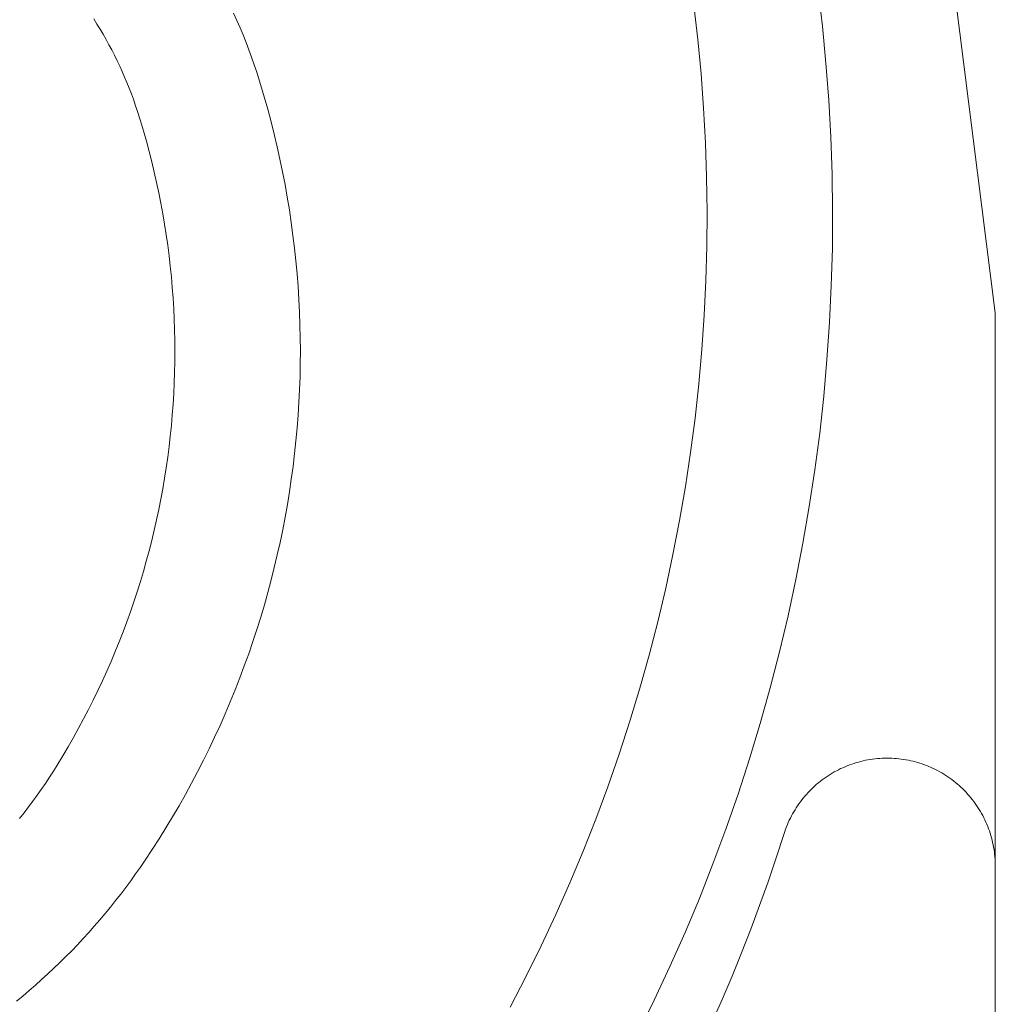
# Model space of a CAD drawing. Units: inches. Extents: x -4.5 to 4.5, y -3 to 3.
# Drawn here: x -2.88 to -2.77, y -1.74 to -1.62 of the extents above; entities that cross this region are included whole.
import ezdxf

# ---------------------------------------------------------------- set-up
doc = ezdxf.new("R2010")
doc.units = ezdxf.units.IN
doc.header["$LTSCALE"] = 0.2
doc.header["$MEASUREMENT"] = 0
doc.layers.add('Roof', color=7, linetype='Continuous', lineweight=13)
doc.layers.add('Z', color=7, linetype='Continuous', lineweight=5)

# ---------------------------------------------------------------- blocks, each defined once
blk = doc.blocks.new('Group-46-1')
at = {"layer": 'Roof', "color": 7, "linetype": 'Continuous', "lineweight": 5}
for p, q in [((-5.58096, -3.23549), (-5.57997, -3.24401)), ((-5.58096, -3.23549), (-5.57997, -3.24401)), ((-5.71614, -3.24098), (-5.71538, -3.24265)), ((-5.71614, -3.24098), (-5.71538, -3.24265)), ((-5.60974, -3.23915), (-5.60882, -3.24707)), ((-5.60882, -3.24707), (-5.60974, -3.23915)), ((-5.74848, -3.24233), (-5.74774, -3.2435)), ((-5.74848, -3.24233), (-5.74774, -3.2435)), ((-5.71538, -3.24265), (-5.71464, -3.24434)), ((-5.71538, -3.24265), (-5.71464, -3.24434)), ((-5.74774, -3.2435), (-5.74701, -3.24468)), ((-5.74774, -3.2435), (-5.74701, -3.24468)), ((-5.74701, -3.24468), (-5.7463, -3.24587)), ((-5.74701, -3.24468), (-5.7463, -3.24587)), ((-5.71464, -3.24434), (-5.71393, -3.24603)), ((-5.71464, -3.24434), (-5.71393, -3.24603)), ((-5.57997, -3.24401), (-5.57915, -3.25254)), ((-5.57997, -3.24401), (-5.57915, -3.25254)), ((-5.7463, -3.24587), (-5.74561, -3.24707)), ((-5.7463, -3.24587), (-5.74561, -3.24707)), ((-5.74561, -3.24707), (-5.74494, -3.24828)), ((-5.74561, -3.24707), (-5.74494, -3.24828)), ((-5.71393, -3.24603), (-5.71325, -3.24774)), ((-5.71393, -3.24603), (-5.71325, -3.24774)), ((-5.71325, -3.24774), (-5.71259, -3.24945)), ((-5.71325, -3.24774), (-5.71259, -3.24945)), ((-5.60882, -3.24707), (-5.60805, -3.25502)), ((-5.60805, -3.25502), (-5.60882, -3.24707)), ((-5.74494, -3.24828), (-5.74429, -3.2495)), ((-5.74494, -3.24828), (-5.74429, -3.2495)), ((-5.74429, -3.2495), (-5.74365, -3.25073)), ((-5.74429, -3.2495), (-5.74365, -3.25073)), ((-5.71259, -3.24945), (-5.71196, -3.25118)), ((-5.71259, -3.24945), (-5.71196, -3.25118)), ((-5.74365, -3.25073), (-5.74304, -3.25197)), ((-5.74365, -3.25073), (-5.74304, -3.25197)), ((-5.74304, -3.25197), (-5.74245, -3.25322)), ((-5.74304, -3.25197), (-5.74245, -3.25322)), ((-5.71196, -3.25118), (-5.71136, -3.25292)), ((-5.71196, -3.25118), (-5.71136, -3.25292)), ((-5.74245, -3.25322), (-5.74187, -3.25448)), ((-5.74245, -3.25322), (-5.74187, -3.25448)), ((-5.74187, -3.25448), (-5.74132, -3.25575)), ((-5.74187, -3.25448), (-5.74132, -3.25575)), ((-5.71136, -3.25292), (-5.71079, -3.25466)), ((-5.71136, -3.25292), (-5.71079, -3.25466)), ((-5.57915, -3.25254), (-5.5785, -3.2611)), ((-5.57915, -3.25254), (-5.5785, -3.2611)), ((-5.74132, -3.25575), (-5.74078, -3.25703)), ((-5.74132, -3.25575), (-5.74078, -3.25703)), ((-5.71079, -3.25466), (-5.7099, -3.2575)), ((-5.71079, -3.25466), (-5.7099, -3.2575)), ((-5.60805, -3.25502), (-5.60746, -3.26298)), ((-5.60746, -3.26298), (-5.60805, -3.25502)), ((-5.74078, -3.25703), (-5.74027, -3.25831)), ((-5.74078, -3.25703), (-5.74027, -3.25831)), ((-5.74027, -3.25831), (-5.73977, -3.25961)), ((-5.74027, -3.25831), (-5.73977, -3.25961)), ((-5.7099, -3.2575), (-5.70905, -3.26036)), ((-5.7099, -3.2575), (-5.70905, -3.26036)), ((-5.73977, -3.25961), (-5.7393, -3.26091)), ((-5.73977, -3.25961), (-5.7393, -3.26091)), ((-5.7393, -3.26091), (-5.73885, -3.26221)), ((-5.7393, -3.26091), (-5.73885, -3.26221)), ((-5.70905, -3.26036), (-5.70824, -3.26322)), ((-5.70905, -3.26036), (-5.70824, -3.26322)), ((-5.5785, -3.2611), (-5.57803, -3.26966)), ((-5.5785, -3.2611), (-5.57803, -3.26966)), ((-5.73885, -3.26221), (-5.73841, -3.26353)), ((-5.73885, -3.26221), (-5.73841, -3.26353)), ((-5.73768, -3.26588), (-5.73841, -3.26353)), ((-5.73768, -3.26588), (-5.73841, -3.26353)), ((-5.70824, -3.26322), (-5.70747, -3.2661)), ((-5.70824, -3.26322), (-5.70747, -3.2661)), ((-5.60746, -3.26298), (-5.60702, -3.27094)), ((-5.60702, -3.27094), (-5.60746, -3.26298)), ((-5.73697, -3.26823), (-5.73768, -3.26588)), ((-5.73697, -3.26823), (-5.73768, -3.26588)), ((-5.7363, -3.2706), (-5.73697, -3.26823)), ((-5.7363, -3.2706), (-5.73697, -3.26823)), ((-5.70747, -3.2661), (-5.70674, -3.26898)), ((-5.70747, -3.2661), (-5.70674, -3.26898)), ((-5.70674, -3.26898), (-5.70606, -3.27188)), ((-5.70674, -3.26898), (-5.70606, -3.27188)), ((-5.57803, -3.26966), (-5.57774, -3.27823)), ((-5.57803, -3.26966), (-5.57774, -3.27823)), ((-5.73566, -3.27297), (-5.7363, -3.2706)), ((-5.73566, -3.27297), (-5.7363, -3.2706)), ((-5.70606, -3.27188), (-5.70541, -3.27478)), ((-5.70606, -3.27188), (-5.70541, -3.27478)), ((-5.60702, -3.27094), (-5.60675, -3.27892)), ((-5.60675, -3.27892), (-5.60702, -3.27094)), ((-5.73505, -3.27535), (-5.73566, -3.27297)), ((-5.73505, -3.27535), (-5.73566, -3.27297)), ((-5.70541, -3.27478), (-5.7048, -3.2777)), ((-5.70541, -3.27478), (-5.7048, -3.2777)), ((-5.73448, -3.27774), (-5.73505, -3.27535)), ((-5.73448, -3.27774), (-5.73505, -3.27535)), ((-5.73394, -3.28014), (-5.73448, -3.27774)), ((-5.73394, -3.28014), (-5.73448, -3.27774)), ((-5.7048, -3.2777), (-5.70424, -3.28062)), ((-5.7048, -3.2777), (-5.70424, -3.28062)), ((-5.60675, -3.27892), (-5.60664, -3.2869)), ((-5.60664, -3.2869), (-5.60675, -3.27892)), ((-5.57774, -3.27823), (-5.57763, -3.2868)), ((-5.57774, -3.27823), (-5.57763, -3.2868)), ((-5.73343, -3.28255), (-5.73394, -3.28014)), ((-5.73343, -3.28255), (-5.73394, -3.28014)), ((-5.70424, -3.28062), (-5.70372, -3.28355)), ((-5.70424, -3.28062), (-5.70372, -3.28355)), ((-5.73295, -3.28496), (-5.73343, -3.28255)), ((-5.73295, -3.28496), (-5.73343, -3.28255)), ((-5.70372, -3.28355), (-5.70324, -3.28649)), ((-5.70372, -3.28355), (-5.70324, -3.28649)), ((-5.7325, -3.28738), (-5.73295, -3.28496)), ((-5.7325, -3.28738), (-5.73295, -3.28496)), ((-5.70324, -3.28649), (-5.7028, -3.28943)), ((-5.70324, -3.28649), (-5.7028, -3.28943)), ((-5.73209, -3.2898), (-5.7325, -3.28738)), ((-5.73209, -3.2898), (-5.7325, -3.28738)), ((-5.60664, -3.2869), (-5.60669, -3.29488)), ((-5.60669, -3.29488), (-5.60664, -3.2869)), ((-5.57763, -3.2868), (-5.57768, -3.29538)), ((-5.57763, -3.2868), (-5.57768, -3.29538)), ((-5.73171, -3.29223), (-5.73209, -3.2898)), ((-5.73171, -3.29223), (-5.73209, -3.2898)), ((-5.7028, -3.28943), (-5.7024, -3.29238)), ((-5.7028, -3.28943), (-5.7024, -3.29238)), ((-5.73136, -3.29466), (-5.73171, -3.29223)), ((-5.73136, -3.29466), (-5.73171, -3.29223)), ((-5.7024, -3.29238), (-5.70204, -3.29533)), ((-5.7024, -3.29238), (-5.70204, -3.29533)), ((-5.73105, -3.2971), (-5.73136, -3.29466)), ((-5.73105, -3.2971), (-5.73136, -3.29466)), ((-5.70204, -3.29533), (-5.70173, -3.29829)), ((-5.70204, -3.29533), (-5.70173, -3.29829)), ((-5.60669, -3.29488), (-5.60691, -3.30286)), ((-5.60691, -3.30286), (-5.60669, -3.29488)), ((-5.57768, -3.29538), (-5.57792, -3.30395)), ((-5.57768, -3.29538), (-5.57792, -3.30395)), ((-5.73077, -3.29954), (-5.73105, -3.2971)), ((-5.73077, -3.29954), (-5.73105, -3.2971)), ((-5.73052, -3.30199), (-5.73077, -3.29954)), ((-5.73052, -3.30199), (-5.73077, -3.29954)), ((-5.70173, -3.29829), (-5.70145, -3.30126)), ((-5.70173, -3.29829), (-5.70145, -3.30126)), ((-5.7303, -3.30444), (-5.73052, -3.30199)), ((-5.7303, -3.30444), (-5.73052, -3.30199)), ((-5.70145, -3.30126), (-5.70122, -3.30422)), ((-5.70145, -3.30126), (-5.70122, -3.30422)), ((-5.73012, -3.30689), (-5.7303, -3.30444)), ((-5.73012, -3.30689), (-5.7303, -3.30444)), ((-5.70122, -3.30422), (-5.70103, -3.30719)), ((-5.70122, -3.30422), (-5.70103, -3.30719)), ((-5.60691, -3.30286), (-5.6073, -3.31083)), ((-5.6073, -3.31083), (-5.60691, -3.30286)), ((-5.57792, -3.30395), (-5.57833, -3.31251)), ((-5.57792, -3.30395), (-5.57833, -3.31251)), ((-5.72997, -3.30935), (-5.73012, -3.30689)), ((-5.72997, -3.30935), (-5.73012, -3.30689)), ((-5.70103, -3.30719), (-5.70088, -3.31017)), ((-5.70103, -3.30719), (-5.70088, -3.31017)), ((-5.72985, -3.3118), (-5.72997, -3.30935)), ((-5.72985, -3.3118), (-5.72997, -3.30935)), ((-5.70088, -3.31017), (-5.70078, -3.31314)), ((-5.70088, -3.31017), (-5.70078, -3.31314)), ((-5.6073, -3.31083), (-5.60784, -3.31879)), ((-5.60784, -3.31879), (-5.6073, -3.31083)), ((-5.54, -3.31028), (-5.54, -3.65412)), ((-5.54, -3.31028), (-5.54, -3.65412)), ((-5.72977, -3.31426), (-5.72985, -3.3118)), ((-5.72977, -3.31426), (-5.72985, -3.3118)), ((-5.70078, -3.31314), (-5.70071, -3.31612)), ((-5.70078, -3.31314), (-5.70071, -3.31612)), ((-5.57833, -3.31251), (-5.57892, -3.32107)), ((-5.57833, -3.31251), (-5.57892, -3.32107)), ((-5.72972, -3.31672), (-5.72977, -3.31426)), ((-5.72972, -3.31672), (-5.72977, -3.31426)), ((-5.70071, -3.31612), (-5.70069, -3.31909)), ((-5.70071, -3.31612), (-5.70069, -3.31909)), ((-5.72971, -3.31918), (-5.72972, -3.31672)), ((-5.72971, -3.31918), (-5.72972, -3.31672)), ((-5.72972, -3.32163), (-5.72971, -3.31918)), ((-5.72972, -3.32163), (-5.72971, -3.31918)), ((-5.70069, -3.31909), (-5.70071, -3.32207)), ((-5.70069, -3.31909), (-5.70071, -3.32207)), ((-5.60784, -3.31879), (-5.60855, -3.32674)), ((-5.60855, -3.32674), (-5.60784, -3.31879)), ((-5.72977, -3.32409), (-5.72972, -3.32163)), ((-5.72977, -3.32409), (-5.72972, -3.32163)), ((-5.70071, -3.32207), (-5.70077, -3.32504)), ((-5.70071, -3.32207), (-5.70077, -3.32504)), ((-5.57892, -3.32107), (-5.57968, -3.32961)), ((-5.57892, -3.32107), (-5.57968, -3.32961)), ((-5.72986, -3.32655), (-5.72977, -3.32409)), ((-5.72986, -3.32655), (-5.72977, -3.32409)), ((-5.70077, -3.32504), (-5.70088, -3.32802)), ((-5.70077, -3.32504), (-5.70088, -3.32802)), ((-5.72997, -3.32901), (-5.72986, -3.32655)), ((-5.72997, -3.32901), (-5.72986, -3.32655)), ((-5.60855, -3.32674), (-5.60942, -3.33467)), ((-5.60942, -3.33467), (-5.60855, -3.32674)), ((-5.73012, -3.33146), (-5.72997, -3.32901)), ((-5.73012, -3.33146), (-5.72997, -3.32901)), ((-5.70088, -3.32802), (-5.70102, -3.33099)), ((-5.70088, -3.32802), (-5.70102, -3.33099)), ((-5.57968, -3.32961), (-5.58061, -3.33813)), ((-5.57968, -3.32961), (-5.58061, -3.33813)), ((-5.7303, -3.33391), (-5.73012, -3.33146)), ((-5.7303, -3.33391), (-5.73012, -3.33146)), ((-5.70102, -3.33099), (-5.70121, -3.33396)), ((-5.70102, -3.33099), (-5.70121, -3.33396)), ((-5.73052, -3.33636), (-5.7303, -3.33391)), ((-5.73052, -3.33636), (-5.7303, -3.33391)), ((-5.70121, -3.33396), (-5.70144, -3.33693)), ((-5.70121, -3.33396), (-5.70144, -3.33693)), ((-5.73077, -3.33881), (-5.73052, -3.33636)), ((-5.73077, -3.33881), (-5.73052, -3.33636)), ((-5.60942, -3.33467), (-5.61045, -3.34258)), ((-5.61045, -3.34258), (-5.60942, -3.33467)), ((-5.73105, -3.34125), (-5.73077, -3.33881)), ((-5.73105, -3.34125), (-5.73077, -3.33881)), ((-5.70144, -3.33693), (-5.70171, -3.33989)), ((-5.70144, -3.33693), (-5.70171, -3.33989)), ((-5.58061, -3.33813), (-5.58172, -3.34664)), ((-5.58061, -3.33813), (-5.58172, -3.34664)), ((-5.70171, -3.33989), (-5.70203, -3.34285)), ((-5.70171, -3.33989), (-5.70203, -3.34285)), ((-5.73137, -3.34369), (-5.73105, -3.34125)), ((-5.73137, -3.34369), (-5.73105, -3.34125)), ((-5.70203, -3.34285), (-5.70238, -3.34581)), ((-5.70203, -3.34285), (-5.70238, -3.34581)), ((-5.61045, -3.34258), (-5.61165, -3.35047)), ((-5.61165, -3.35047), (-5.61045, -3.34258)), ((-5.73171, -3.34612), (-5.73137, -3.34369)), ((-5.73171, -3.34612), (-5.73137, -3.34369)), ((-5.73209, -3.34855), (-5.73171, -3.34612)), ((-5.73209, -3.34855), (-5.73171, -3.34612)), ((-5.70238, -3.34581), (-5.70278, -3.34876)), ((-5.70238, -3.34581), (-5.70278, -3.34876)), ((-5.58172, -3.34664), (-5.58301, -3.35512)), ((-5.58172, -3.34664), (-5.58301, -3.35512)), ((-5.73251, -3.35098), (-5.73209, -3.34855)), ((-5.73251, -3.35098), (-5.73209, -3.34855)), ((-5.70278, -3.34876), (-5.70321, -3.3517)), ((-5.70278, -3.34876), (-5.70321, -3.3517)), ((-5.73295, -3.35339), (-5.73251, -3.35098)), ((-5.73295, -3.35339), (-5.73251, -3.35098)), ((-5.70321, -3.3517), (-5.70369, -3.35464)), ((-5.70321, -3.3517), (-5.70369, -3.35464)), ((-5.61165, -3.35047), (-5.61301, -3.35834)), ((-5.61301, -3.35834), (-5.61165, -3.35047)), ((-5.73343, -3.3558), (-5.73295, -3.35339)), ((-5.73343, -3.3558), (-5.73295, -3.35339)), ((-5.70369, -3.35464), (-5.70421, -3.35757)), ((-5.70369, -3.35464), (-5.70421, -3.35757)), ((-5.73394, -3.35821), (-5.73343, -3.3558)), ((-5.73394, -3.35821), (-5.73343, -3.3558)), ((-5.58301, -3.35512), (-5.58447, -3.36357)), ((-5.58301, -3.35512), (-5.58447, -3.36357)), ((-5.73449, -3.36061), (-5.73394, -3.35821)), ((-5.73449, -3.36061), (-5.73394, -3.35821)), ((-5.70421, -3.35757), (-5.70478, -3.36049)), ((-5.70421, -3.35757), (-5.70478, -3.36049)), ((-5.61301, -3.35834), (-5.61453, -3.36617)), ((-5.61453, -3.36617), (-5.61301, -3.35834)), ((-5.73506, -3.363), (-5.73449, -3.36061)), ((-5.73506, -3.363), (-5.73449, -3.36061)), ((-5.70478, -3.36049), (-5.70538, -3.36341)), ((-5.70478, -3.36049), (-5.70538, -3.36341)), ((-5.73567, -3.36538), (-5.73506, -3.363)), ((-5.73567, -3.36538), (-5.73506, -3.363)), ((-5.70538, -3.36341), (-5.70602, -3.36631)), ((-5.70538, -3.36341), (-5.70602, -3.36631)), ((-5.58447, -3.36357), (-5.5861, -3.37198)), ((-5.58447, -3.36357), (-5.5861, -3.37198)), ((-5.73631, -3.36775), (-5.73567, -3.36538)), ((-5.73631, -3.36775), (-5.73567, -3.36538)), ((-5.61453, -3.36617), (-5.6162, -3.37397)), ((-5.6162, -3.37397), (-5.61453, -3.36617)), ((-5.73698, -3.37012), (-5.73631, -3.36775)), ((-5.73698, -3.37012), (-5.73631, -3.36775)), ((-5.70602, -3.36631), (-5.70671, -3.36921)), ((-5.70602, -3.36631), (-5.70671, -3.36921)), ((-5.73769, -3.37247), (-5.73698, -3.37012)), ((-5.73769, -3.37247), (-5.73698, -3.37012)), ((-5.70671, -3.36921), (-5.70744, -3.37209)), ((-5.70671, -3.36921), (-5.70744, -3.37209)), ((-5.73842, -3.37482), (-5.73769, -3.37247)), ((-5.73842, -3.37482), (-5.73769, -3.37247)), ((-5.70744, -3.37209), (-5.7082, -3.37497)), ((-5.70744, -3.37209), (-5.7082, -3.37497)), ((-5.5861, -3.37198), (-5.5879, -3.38037)), ((-5.5861, -3.37198), (-5.5879, -3.38037)), ((-5.73919, -3.37716), (-5.73842, -3.37482)), ((-5.73919, -3.37716), (-5.73842, -3.37482)), ((-5.7082, -3.37497), (-5.70901, -3.37783)), ((-5.7082, -3.37497), (-5.70901, -3.37783)), ((-5.6162, -3.37397), (-5.61804, -3.38174)), ((-5.61804, -3.38174), (-5.6162, -3.37397)), ((-5.73999, -3.37948), (-5.73919, -3.37716)), ((-5.73999, -3.37948), (-5.73919, -3.37716)), ((-5.74082, -3.3818), (-5.73999, -3.37948)), ((-5.74082, -3.3818), (-5.73999, -3.37948)), ((-5.70901, -3.37783), (-5.70986, -3.38069)), ((-5.70901, -3.37783), (-5.70986, -3.38069)), ((-5.74168, -3.3841), (-5.74082, -3.3818)), ((-5.74168, -3.3841), (-5.74082, -3.3818)), ((-5.70986, -3.38069), (-5.71074, -3.38353)), ((-5.70986, -3.38069), (-5.71074, -3.38353)), ((-5.61804, -3.38174), (-5.62004, -3.38946)), ((-5.62004, -3.38946), (-5.61804, -3.38174)), ((-5.5879, -3.38037), (-5.58988, -3.38871)), ((-5.5879, -3.38037), (-5.58988, -3.38871)), ((-5.74257, -3.38639), (-5.74168, -3.3841)), ((-5.74257, -3.38639), (-5.74168, -3.3841)), ((-5.71074, -3.38353), (-5.71167, -3.38636)), ((-5.71074, -3.38353), (-5.71167, -3.38636)), ((-5.74349, -3.38867), (-5.74257, -3.38639)), ((-5.74349, -3.38867), (-5.74257, -3.38639)), ((-5.71167, -3.38636), (-5.71264, -3.38917)), ((-5.71167, -3.38636), (-5.71264, -3.38917)), ((-5.74445, -3.39094), (-5.74349, -3.38867)), ((-5.74445, -3.39094), (-5.74349, -3.38867)), ((-5.58988, -3.38871), (-5.59203, -3.39701)), ((-5.58988, -3.38871), (-5.59203, -3.39701)), ((-5.74543, -3.39319), (-5.74445, -3.39094)), ((-5.74543, -3.39319), (-5.74445, -3.39094)), ((-5.71264, -3.38917), (-5.71365, -3.39197)), ((-5.71264, -3.38917), (-5.71365, -3.39197)), ((-5.62004, -3.38946), (-5.6222, -3.39715)), ((-5.6222, -3.39715), (-5.62004, -3.38946)), ((-5.74645, -3.39543), (-5.74543, -3.39319)), ((-5.74645, -3.39543), (-5.74543, -3.39319)), ((-5.71365, -3.39197), (-5.71469, -3.39476)), ((-5.71365, -3.39197), (-5.71469, -3.39476)), ((-5.74749, -3.39765), (-5.74645, -3.39543)), ((-5.74749, -3.39765), (-5.74645, -3.39543)), ((-5.71469, -3.39476), (-5.71578, -3.39753)), ((-5.71469, -3.39476), (-5.71578, -3.39753)), ((-5.74857, -3.39986), (-5.74749, -3.39765)), ((-5.74857, -3.39986), (-5.74749, -3.39765)), ((-5.71578, -3.39753), (-5.7169, -3.40028)), ((-5.71578, -3.39753), (-5.7169, -3.40028)), ((-5.6222, -3.39715), (-5.62451, -3.40479)), ((-5.62451, -3.40479), (-5.6222, -3.39715)), ((-5.59203, -3.39701), (-5.59434, -3.40527)), ((-5.59203, -3.39701), (-5.59434, -3.40527)), ((-5.74967, -3.40206), (-5.74857, -3.39986)), ((-5.74967, -3.40206), (-5.74857, -3.39986)), ((-5.7169, -3.40028), (-5.71806, -3.40302)), ((-5.7169, -3.40028), (-5.71806, -3.40302)), ((-5.75081, -3.40424), (-5.74967, -3.40206)), ((-5.75081, -3.40424), (-5.74967, -3.40206)), ((-5.75197, -3.40641), (-5.75081, -3.40424)), ((-5.75197, -3.40641), (-5.75081, -3.40424)), ((-5.71806, -3.40302), (-5.71927, -3.40575)), ((-5.71806, -3.40302), (-5.71927, -3.40575)), ((-5.62451, -3.40479), (-5.62698, -3.41238)), ((-5.62698, -3.41238), (-5.62451, -3.40479)), ((-5.75316, -3.40856), (-5.75197, -3.40641)), ((-5.75316, -3.40856), (-5.75197, -3.40641)), ((-5.71927, -3.40575), (-5.72051, -3.40845)), ((-5.71927, -3.40575), (-5.72051, -3.40845)), ((-5.59434, -3.40527), (-5.59683, -3.41348)), ((-5.59434, -3.40527), (-5.59683, -3.41348)), ((-5.75438, -3.41069), (-5.75316, -3.40856)), ((-5.75438, -3.41069), (-5.75316, -3.40856)), ((-5.72051, -3.40845), (-5.72178, -3.41114)), ((-5.72051, -3.40845), (-5.72178, -3.41114)), ((-5.75563, -3.41281), (-5.75438, -3.41069)), ((-5.75563, -3.41281), (-5.75438, -3.41069)), ((-5.72178, -3.41114), (-5.7231, -3.41381)), ((-5.72178, -3.41114), (-5.7231, -3.41381)), ((-5.75691, -3.41491), (-5.75563, -3.41281)), ((-5.75691, -3.41491), (-5.75563, -3.41281)), ((-5.7231, -3.41381), (-5.72445, -3.41646)), ((-5.7231, -3.41381), (-5.72445, -3.41646)), ((-5.62698, -3.41238), (-5.6296, -3.41991)), ((-5.6296, -3.41991), (-5.62698, -3.41238)), ((-5.59683, -3.41348), (-5.59948, -3.42163)), ((-5.59683, -3.41348), (-5.59948, -3.42163)), ((-5.57161, -3.4142), (-5.57108, -3.41406)), ((-5.57161, -3.4142), (-5.57108, -3.41406)), ((-5.57108, -3.41406), (-5.57054, -3.41393)), ((-5.57108, -3.41406), (-5.57054, -3.41393)), ((-5.57054, -3.41393), (-5.57, -3.41381)), ((-5.57054, -3.41393), (-5.57, -3.41381)), ((-5.57, -3.41381), (-5.56945, -3.41371)), ((-5.57, -3.41381), (-5.56945, -3.41371)), ((-5.56945, -3.41371), (-5.56891, -3.41361)), ((-5.56945, -3.41371), (-5.56891, -3.41361)), ((-5.56891, -3.41361), (-5.56836, -3.41353)), ((-5.56891, -3.41361), (-5.56836, -3.41353)), ((-5.56836, -3.41353), (-5.56781, -3.41347)), ((-5.56836, -3.41353), (-5.56781, -3.41347)), ((-5.56781, -3.41347), (-5.56726, -3.41341)), ((-5.56781, -3.41347), (-5.56726, -3.41341)), ((-5.56726, -3.41341), (-5.56671, -3.41337)), ((-5.56726, -3.41341), (-5.56671, -3.41337)), ((-5.56671, -3.41337), (-5.56615, -3.41333)), ((-5.56671, -3.41337), (-5.56615, -3.41333)), ((-5.56615, -3.41333), (-5.5656, -3.41331)), ((-5.56615, -3.41333), (-5.5656, -3.41331)), ((-5.5656, -3.41331), (-5.56505, -3.41331)), ((-5.5656, -3.41331), (-5.56505, -3.41331)), ((-5.56505, -3.41331), (-5.56449, -3.41331)), ((-5.56505, -3.41331), (-5.56449, -3.41331)), ((-5.56449, -3.41331), (-5.56394, -3.41333)), ((-5.56449, -3.41331), (-5.56394, -3.41333)), ((-5.56394, -3.41333), (-5.56339, -3.41336)), ((-5.56394, -3.41333), (-5.56339, -3.41336)), ((-5.56339, -3.41336), (-5.56283, -3.4134)), ((-5.56339, -3.41336), (-5.56283, -3.4134)), ((-5.56283, -3.4134), (-5.56228, -3.41346)), ((-5.56283, -3.4134), (-5.56228, -3.41346)), ((-5.56228, -3.41346), (-5.56173, -3.41352)), ((-5.56228, -3.41346), (-5.56173, -3.41352)), ((-5.56173, -3.41352), (-5.56119, -3.4136)), ((-5.56173, -3.41352), (-5.56119, -3.4136)), ((-5.56119, -3.4136), (-5.56064, -3.41369)), ((-5.56119, -3.4136), (-5.56064, -3.41369)), ((-5.56064, -3.41369), (-5.56009, -3.41379)), ((-5.56064, -3.41369), (-5.56009, -3.41379)), ((-5.56009, -3.41379), (-5.55955, -3.41391)), ((-5.56009, -3.41379), (-5.55955, -3.41391)), ((-5.55955, -3.41391), (-5.55901, -3.41403)), ((-5.55955, -3.41391), (-5.55901, -3.41403)), ((-5.55901, -3.41403), (-5.55848, -3.41417)), ((-5.55901, -3.41403), (-5.55848, -3.41417)), ((-5.75872, -3.41774), (-5.75781, -3.41633)), ((-5.75872, -3.41774), (-5.75781, -3.41633)), ((-5.75781, -3.41633), (-5.75691, -3.41491)), ((-5.75781, -3.41633), (-5.75691, -3.41491)), ((-5.57723, -3.41651), (-5.57675, -3.41624)), ((-5.57723, -3.41651), (-5.57675, -3.41624)), ((-5.57675, -3.41624), (-5.57626, -3.41598)), ((-5.57675, -3.41624), (-5.57626, -3.41598)), ((-5.57626, -3.41598), (-5.57576, -3.41574)), ((-5.57626, -3.41598), (-5.57576, -3.41574)), ((-5.57576, -3.41574), (-5.57526, -3.41551)), ((-5.57576, -3.41574), (-5.57526, -3.41551)), ((-5.57526, -3.41551), (-5.57475, -3.41529)), ((-5.57526, -3.41551), (-5.57475, -3.41529)), ((-5.57475, -3.41529), (-5.57424, -3.41508)), ((-5.57475, -3.41529), (-5.57424, -3.41508)), ((-5.57424, -3.41508), (-5.57372, -3.41488)), ((-5.57424, -3.41508), (-5.57372, -3.41488)), ((-5.57372, -3.41488), (-5.5732, -3.41469)), ((-5.57372, -3.41488), (-5.5732, -3.41469)), ((-5.5732, -3.41469), (-5.57267, -3.41451)), ((-5.5732, -3.41469), (-5.57267, -3.41451)), ((-5.57267, -3.41451), (-5.57214, -3.41435)), ((-5.57267, -3.41451), (-5.57214, -3.41435)), ((-5.57214, -3.41435), (-5.57161, -3.4142)), ((-5.57214, -3.41435), (-5.57161, -3.4142)), ((-5.55848, -3.41417), (-5.55795, -3.41432)), ((-5.55848, -3.41417), (-5.55795, -3.41432)), ((-5.55795, -3.41432), (-5.55742, -3.41449)), ((-5.55795, -3.41432), (-5.55742, -3.41449)), ((-5.55742, -3.41449), (-5.55689, -3.41466)), ((-5.55742, -3.41449), (-5.55689, -3.41466)), ((-5.55689, -3.41466), (-5.55637, -3.41485)), ((-5.55689, -3.41466), (-5.55637, -3.41485)), ((-5.55637, -3.41485), (-5.55585, -3.41504)), ((-5.55637, -3.41485), (-5.55585, -3.41504)), ((-5.55585, -3.41504), (-5.55534, -3.41525)), ((-5.55585, -3.41504), (-5.55534, -3.41525)), ((-5.55534, -3.41525), (-5.55483, -3.41547)), ((-5.55534, -3.41525), (-5.55483, -3.41547)), ((-5.55483, -3.41547), (-5.55433, -3.4157)), ((-5.55483, -3.41547), (-5.55433, -3.4157)), ((-5.55433, -3.4157), (-5.55383, -3.41594)), ((-5.55433, -3.4157), (-5.55383, -3.41594)), ((-5.55383, -3.41594), (-5.55334, -3.4162)), ((-5.55383, -3.41594), (-5.55334, -3.4162)), ((-5.55334, -3.4162), (-5.55285, -3.41646)), ((-5.55334, -3.4162), (-5.55285, -3.41646)), ((-5.75965, -3.41914), (-5.75872, -3.41774)), ((-5.75965, -3.41914), (-5.75872, -3.41774)), ((-5.72445, -3.41646), (-5.72584, -3.41909)), ((-5.72445, -3.41646), (-5.72584, -3.41909)), ((-5.58045, -3.41866), (-5.58001, -3.41832)), ((-5.58045, -3.41866), (-5.58001, -3.41832)), ((-5.58001, -3.41832), (-5.57957, -3.41799)), ((-5.58001, -3.41832), (-5.57957, -3.41799)), ((-5.57957, -3.41799), (-5.57911, -3.41767)), ((-5.57957, -3.41799), (-5.57911, -3.41767)), ((-5.57911, -3.41767), (-5.57865, -3.41737)), ((-5.57911, -3.41767), (-5.57865, -3.41737)), ((-5.57865, -3.41737), (-5.57819, -3.41707)), ((-5.57865, -3.41737), (-5.57819, -3.41707)), ((-5.57819, -3.41707), (-5.57771, -3.41678)), ((-5.57819, -3.41707), (-5.57771, -3.41678)), ((-5.57771, -3.41678), (-5.57723, -3.41651)), ((-5.57771, -3.41678), (-5.57723, -3.41651)), ((-5.55285, -3.41646), (-5.55237, -3.41673)), ((-5.55285, -3.41646), (-5.55237, -3.41673)), ((-5.55237, -3.41673), (-5.55189, -3.41702)), ((-5.55237, -3.41673), (-5.55189, -3.41702)), ((-5.55189, -3.41702), (-5.55142, -3.41731)), ((-5.55189, -3.41702), (-5.55142, -3.41731)), ((-5.55142, -3.41731), (-5.55096, -3.41762)), ((-5.55142, -3.41731), (-5.55096, -3.41762)), ((-5.55096, -3.41762), (-5.55051, -3.41794)), ((-5.55096, -3.41762), (-5.55051, -3.41794)), ((-5.55051, -3.41794), (-5.55006, -3.41826)), ((-5.55051, -3.41794), (-5.55006, -3.41826)), ((-5.55006, -3.41826), (-5.54962, -3.4186)), ((-5.55006, -3.41826), (-5.54962, -3.4186)), ((-5.54962, -3.4186), (-5.54919, -3.41894)), ((-5.54962, -3.4186), (-5.54919, -3.41894)), ((-5.76156, -3.4219), (-5.7606, -3.42053)), ((-5.76156, -3.4219), (-5.7606, -3.42053)), ((-5.7606, -3.42053), (-5.75965, -3.41914)), ((-5.7606, -3.42053), (-5.75965, -3.41914)), ((-5.72584, -3.41909), (-5.72727, -3.4217)), ((-5.72584, -3.41909), (-5.72727, -3.4217)), ((-5.6296, -3.41991), (-5.63238, -3.42739)), ((-5.63238, -3.42739), (-5.6296, -3.41991)), ((-5.5833, -3.42128), (-5.58292, -3.42088)), ((-5.5833, -3.42128), (-5.58292, -3.42088)), ((-5.58292, -3.42088), (-5.58253, -3.42048)), ((-5.58292, -3.42088), (-5.58253, -3.42048)), ((-5.58253, -3.42048), (-5.58213, -3.4201)), ((-5.58253, -3.42048), (-5.58213, -3.4201)), ((-5.58213, -3.4201), (-5.58172, -3.41973)), ((-5.58213, -3.4201), (-5.58172, -3.41973)), ((-5.58172, -3.41973), (-5.58131, -3.41936)), ((-5.58172, -3.41973), (-5.58131, -3.41936)), ((-5.58131, -3.41936), (-5.58089, -3.419)), ((-5.58131, -3.41936), (-5.58089, -3.419)), ((-5.58089, -3.419), (-5.58045, -3.41866)), ((-5.58089, -3.419), (-5.58045, -3.41866)), ((-5.54919, -3.41894), (-5.54876, -3.4193)), ((-5.54919, -3.41894), (-5.54876, -3.4193)), ((-5.54876, -3.4193), (-5.54835, -3.41966)), ((-5.54876, -3.4193), (-5.54835, -3.41966)), ((-5.54835, -3.41966), (-5.54794, -3.42004)), ((-5.54835, -3.41966), (-5.54794, -3.42004)), ((-5.54794, -3.42004), (-5.54754, -3.42042)), ((-5.54794, -3.42004), (-5.54754, -3.42042)), ((-5.54754, -3.42042), (-5.54714, -3.42081)), ((-5.54754, -3.42042), (-5.54714, -3.42081)), ((-5.54714, -3.42081), (-5.54676, -3.42121)), ((-5.54714, -3.42081), (-5.54676, -3.42121)), ((-5.76255, -3.42326), (-5.76156, -3.4219)), ((-5.76255, -3.42326), (-5.76156, -3.4219)), ((-5.72727, -3.4217), (-5.72873, -3.4243)), ((-5.72727, -3.4217), (-5.72873, -3.4243)), ((-5.59948, -3.42163), (-5.6023, -3.42973)), ((-5.59948, -3.42163), (-5.6023, -3.42973)), ((-5.58507, -3.42341), (-5.58474, -3.42296)), ((-5.58507, -3.42341), (-5.58474, -3.42296)), ((-5.58474, -3.42296), (-5.58439, -3.42253)), ((-5.58474, -3.42296), (-5.58439, -3.42253)), ((-5.58439, -3.42253), (-5.58404, -3.42211)), ((-5.58439, -3.42253), (-5.58404, -3.42211)), ((-5.58404, -3.42211), (-5.58368, -3.42169)), ((-5.58404, -3.42211), (-5.58368, -3.42169)), ((-5.58368, -3.42169), (-5.5833, -3.42128)), ((-5.58368, -3.42169), (-5.5833, -3.42128)), ((-5.54676, -3.42121), (-5.54639, -3.42162)), ((-5.54676, -3.42121), (-5.54639, -3.42162)), ((-5.54639, -3.42162), (-5.54602, -3.42203)), ((-5.54639, -3.42162), (-5.54602, -3.42203)), ((-5.54602, -3.42203), (-5.54567, -3.42246)), ((-5.54602, -3.42203), (-5.54567, -3.42246)), ((-5.54567, -3.42246), (-5.54532, -3.42289)), ((-5.54567, -3.42246), (-5.54532, -3.42289)), ((-5.54532, -3.42289), (-5.54498, -3.42333)), ((-5.54532, -3.42289), (-5.54498, -3.42333)), ((-5.76457, -3.42594), (-5.76355, -3.4246)), ((-5.76457, -3.42594), (-5.76355, -3.4246)), ((-5.76355, -3.4246), (-5.76255, -3.42326)), ((-5.76355, -3.4246), (-5.76255, -3.42326)), ((-5.72873, -3.4243), (-5.73024, -3.42687)), ((-5.72873, -3.4243), (-5.73024, -3.42687)), ((-5.5866, -3.42572), (-5.58631, -3.42524)), ((-5.5866, -3.42572), (-5.58631, -3.42524)), ((-5.58631, -3.42524), (-5.58602, -3.42477)), ((-5.58631, -3.42524), (-5.58602, -3.42477)), ((-5.58602, -3.42477), (-5.58571, -3.42431)), ((-5.58602, -3.42477), (-5.58571, -3.42431)), ((-5.58571, -3.42431), (-5.5854, -3.42385)), ((-5.58571, -3.42431), (-5.5854, -3.42385)), ((-5.5854, -3.42385), (-5.58507, -3.42341)), ((-5.5854, -3.42385), (-5.58507, -3.42341)), ((-5.54498, -3.42333), (-5.54466, -3.42378)), ((-5.54498, -3.42333), (-5.54466, -3.42378)), ((-5.54466, -3.42378), (-5.54434, -3.42423)), ((-5.54466, -3.42378), (-5.54434, -3.42423)), ((-5.54434, -3.42423), (-5.54403, -3.42469)), ((-5.54434, -3.42423), (-5.54403, -3.42469)), ((-5.54403, -3.42469), (-5.54374, -3.42516)), ((-5.54403, -3.42469), (-5.54374, -3.42516)), ((-5.54374, -3.42516), (-5.54345, -3.42563)), ((-5.54374, -3.42516), (-5.54345, -3.42563)), ((-5.76561, -3.42726), (-5.76457, -3.42594)), ((-5.76561, -3.42726), (-5.76457, -3.42594)), ((-5.73024, -3.42687), (-5.73177, -3.42941)), ((-5.73024, -3.42687), (-5.73177, -3.42941)), ((-5.63238, -3.42739), (-5.63531, -3.43482)), ((-5.63531, -3.43482), (-5.63238, -3.42739)), ((-5.58786, -3.42818), (-5.58763, -3.42768)), ((-5.58786, -3.42818), (-5.58763, -3.42768)), ((-5.58763, -3.42768), (-5.58739, -3.42718)), ((-5.58763, -3.42768), (-5.58739, -3.42718)), ((-5.58739, -3.42718), (-5.58713, -3.42668)), ((-5.58739, -3.42718), (-5.58713, -3.42668)), ((-5.58713, -3.42668), (-5.58687, -3.4262)), ((-5.58713, -3.42668), (-5.58687, -3.4262)), ((-5.58687, -3.4262), (-5.5866, -3.42572)), ((-5.58687, -3.4262), (-5.5866, -3.42572)), ((-5.54345, -3.42563), (-5.54317, -3.42611)), ((-5.54345, -3.42563), (-5.54317, -3.42611)), ((-5.54317, -3.42611), (-5.54291, -3.4266)), ((-5.54317, -3.42611), (-5.54291, -3.4266)), ((-5.54291, -3.4266), (-5.54266, -3.42709)), ((-5.54291, -3.4266), (-5.54266, -3.42709)), ((-5.54266, -3.42709), (-5.54241, -3.42759)), ((-5.54266, -3.42709), (-5.54241, -3.42759)), ((-5.54241, -3.42759), (-5.54218, -3.42809)), ((-5.54241, -3.42759), (-5.54218, -3.42809)), ((-5.73177, -3.42941), (-5.73334, -3.43194)), ((-5.73177, -3.42941), (-5.73334, -3.43194)), ((-5.6023, -3.42973), (-5.60528, -3.43777)), ((-5.6023, -3.42973), (-5.60528, -3.43777)), ((-5.58866, -3.43024), (-5.58848, -3.42972)), ((-5.58866, -3.43024), (-5.58848, -3.42972)), ((-5.58848, -3.42972), (-5.58828, -3.4292)), ((-5.58848, -3.42972), (-5.58828, -3.4292)), ((-5.58828, -3.4292), (-5.58808, -3.42869)), ((-5.58828, -3.4292), (-5.58808, -3.42869)), ((-5.58808, -3.42869), (-5.58786, -3.42818)), ((-5.58808, -3.42869), (-5.58786, -3.42818)), ((-5.54218, -3.42809), (-5.54196, -3.4286)), ((-5.54218, -3.42809), (-5.54196, -3.4286)), ((-5.54196, -3.4286), (-5.54175, -3.42911)), ((-5.54196, -3.4286), (-5.54175, -3.42911)), ((-5.54175, -3.42911), (-5.54155, -3.42963)), ((-5.54175, -3.42911), (-5.54155, -3.42963)), ((-5.54155, -3.42963), (-5.54137, -3.43015)), ((-5.54155, -3.42963), (-5.54137, -3.43015)), ((-5.73334, -3.43194), (-5.73495, -3.43445)), ((-5.73334, -3.43194), (-5.73495, -3.43445)), ((-5.59064, -3.43634), (-5.58884, -3.43077)), ((-5.59064, -3.43634), (-5.58884, -3.43077)), ((-5.58884, -3.43077), (-5.58866, -3.43024)), ((-5.58884, -3.43077), (-5.58866, -3.43024)), ((-5.54137, -3.43015), (-5.54119, -3.43068)), ((-5.54137, -3.43015), (-5.54119, -3.43068)), ((-5.54119, -3.43068), (-5.54103, -3.43121)), ((-5.54119, -3.43068), (-5.54103, -3.43121)), ((-5.54103, -3.43121), (-5.54088, -3.43174)), ((-5.54103, -3.43121), (-5.54088, -3.43174)), ((-5.54088, -3.43174), (-5.54074, -3.43228)), ((-5.54088, -3.43174), (-5.54074, -3.43228)), ((-5.54074, -3.43228), (-5.54061, -3.43282)), ((-5.54074, -3.43228), (-5.54061, -3.43282)), ((-5.73495, -3.43445), (-5.73659, -3.43693)), ((-5.73495, -3.43445), (-5.73659, -3.43693)), ((-5.54061, -3.43282), (-5.5405, -3.43336)), ((-5.54061, -3.43282), (-5.5405, -3.43336)), ((-5.5405, -3.43336), (-5.54039, -3.4339)), ((-5.5405, -3.43336), (-5.54039, -3.4339)), ((-5.54039, -3.4339), (-5.5403, -3.43445)), ((-5.54039, -3.4339), (-5.5403, -3.43445)), ((-5.5403, -3.43445), (-5.54022, -3.43499)), ((-5.5403, -3.43445), (-5.54022, -3.43499)), ((-5.63531, -3.43482), (-5.63839, -3.44218)), ((-5.63839, -3.44218), (-5.63531, -3.43482)), ((-5.59253, -3.44188), (-5.59064, -3.43634)), ((-5.59253, -3.44188), (-5.59064, -3.43634)), ((-5.54022, -3.43499), (-5.54015, -3.43554)), ((-5.54022, -3.43499), (-5.54015, -3.43554)), ((-5.54015, -3.43554), (-5.5401, -3.4361)), ((-5.54015, -3.43554), (-5.5401, -3.4361)), ((-5.5401, -3.4361), (-5.54006, -3.43665)), ((-5.5401, -3.4361), (-5.54006, -3.43665)), ((-5.54006, -3.43665), (-5.54002, -3.4372)), ((-5.54006, -3.43665), (-5.54002, -3.4372)), ((-5.73768, -3.43852), (-5.73879, -3.4401)), ((-5.73768, -3.43852), (-5.73879, -3.4401)), ((-5.73659, -3.43693), (-5.73768, -3.43852)), ((-5.73659, -3.43693), (-5.73768, -3.43852)), ((-5.60528, -3.43777), (-5.60843, -3.44575)), ((-5.60528, -3.43777), (-5.60843, -3.44575)), ((-5.54002, -3.4372), (-5.54001, -3.43775)), ((-5.54002, -3.4372), (-5.54001, -3.43775)), ((-5.54001, -3.43775), (-5.54, -3.43831)), ((-5.54001, -3.43775), (-5.54, -3.43831)), ((-5.73879, -3.4401), (-5.73991, -3.44166)), ((-5.73879, -3.4401), (-5.73991, -3.44166)), ((-5.74106, -3.44321), (-5.74222, -3.44475)), ((-5.74106, -3.44321), (-5.74222, -3.44475)), ((-5.73991, -3.44166), (-5.74106, -3.44321)), ((-5.73991, -3.44166), (-5.74106, -3.44321)), ((-5.63839, -3.44218), (-5.64162, -3.44947)), ((-5.64162, -3.44947), (-5.63839, -3.44218)), ((-5.5945, -3.44739), (-5.59253, -3.44188)), ((-5.5945, -3.44739), (-5.59253, -3.44188)), ((-5.74222, -3.44475), (-5.74341, -3.44627)), ((-5.74222, -3.44475), (-5.74341, -3.44627)), ((-5.60843, -3.44575), (-5.61174, -3.45366)), ((-5.60843, -3.44575), (-5.61174, -3.45366)), ((-5.74461, -3.44777), (-5.74584, -3.44926)), ((-5.74461, -3.44777), (-5.74584, -3.44926)), ((-5.74341, -3.44627), (-5.74461, -3.44777)), ((-5.74341, -3.44627), (-5.74461, -3.44777)), ((-5.59655, -3.45287), (-5.5945, -3.44739)), ((-5.59655, -3.45287), (-5.5945, -3.44739)), ((-5.74584, -3.44926), (-5.74708, -3.45073)), ((-5.74584, -3.44926), (-5.74708, -3.45073)), ((-5.64162, -3.44947), (-5.645, -3.4567)), ((-5.645, -3.4567), (-5.64162, -3.44947)), ((-5.74834, -3.45219), (-5.74962, -3.45363)), ((-5.74834, -3.45219), (-5.74962, -3.45363)), ((-5.74708, -3.45073), (-5.74834, -3.45219)), ((-5.74708, -3.45073), (-5.74834, -3.45219)), ((-5.75092, -3.45505), (-5.75224, -3.45646)), ((-5.75092, -3.45505), (-5.75224, -3.45646)), ((-5.74962, -3.45363), (-5.75092, -3.45505)), ((-5.74962, -3.45363), (-5.75092, -3.45505)), ((-5.61174, -3.45366), (-5.61522, -3.4615)), ((-5.61174, -3.45366), (-5.61522, -3.4615)), ((-5.59868, -3.45832), (-5.59655, -3.45287)), ((-5.59868, -3.45832), (-5.59655, -3.45287)), ((-5.75224, -3.45646), (-5.75357, -3.45785)), ((-5.75224, -3.45646), (-5.75357, -3.45785)), ((-5.645, -3.4567), (-5.64853, -3.46386)), ((-5.64853, -3.46386), (-5.645, -3.4567)), ((-5.75493, -3.45922), (-5.7563, -3.46058)), ((-5.75493, -3.45922), (-5.7563, -3.46058)), ((-5.75357, -3.45785), (-5.75493, -3.45922)), ((-5.75357, -3.45785), (-5.75493, -3.45922)), ((-5.60088, -3.46375), (-5.59868, -3.45832)), ((-5.60088, -3.46375), (-5.59868, -3.45832)), ((-5.7563, -3.46058), (-5.75768, -3.46191)), ((-5.7563, -3.46058), (-5.75768, -3.46191)), ((-5.61522, -3.4615), (-5.61885, -3.46926)), ((-5.61522, -3.4615), (-5.61885, -3.46926)), ((-5.75909, -3.46323), (-5.76051, -3.46453)), ((-5.75909, -3.46323), (-5.76051, -3.46453)), ((-5.75768, -3.46191), (-5.75909, -3.46323)), ((-5.75768, -3.46191), (-5.75909, -3.46323)), ((-5.64853, -3.46386), (-5.65221, -3.47094)), ((-5.65221, -3.47094), (-5.64853, -3.46386)), ((-5.60317, -3.46913), (-5.60088, -3.46375)), ((-5.60317, -3.46913), (-5.60088, -3.46375)), ((-5.76195, -3.46582), (-5.7634, -3.46708)), ((-5.76195, -3.46582), (-5.7634, -3.46708)), ((-5.76051, -3.46453), (-5.76195, -3.46582)), ((-5.76051, -3.46453), (-5.76195, -3.46582)), ((-5.76487, -3.46833), (-5.76636, -3.46955)), ((-5.76487, -3.46833), (-5.76636, -3.46955)), ((-5.7634, -3.46708), (-5.76487, -3.46833)), ((-5.7634, -3.46708), (-5.76487, -3.46833)), ((-5.61885, -3.46926), (-5.62264, -3.47695)), ((-5.61885, -3.46926), (-5.62264, -3.47695)), ((-5.60554, -3.47449), (-5.60317, -3.46913)), ((-5.60554, -3.47449), (-5.60317, -3.46913))]:
    blk.add_line(p, q, dxfattribs=at)
at = {"layer": 'Z', "color": 7, "linetype": 'Continuous', "lineweight": 5}
blk.add_line((-5.55406, -3.19868), (-5.54, -3.31028), dxfattribs=at)
blk.add_line((-5.55406, -3.19868), (-5.54, -3.31028), dxfattribs=at)

msp = doc.modelspace()

# ---------------------------------------------------------------- block references
at = {"layer": 'Roof', "color": 7, "xscale": 0.5, "yscale": 0.5, "zscale": 0.5}
msp.add_blockref('Group-46-1', (0, 0), dxfattribs=at)

doc.saveas('drawing.dxf')
